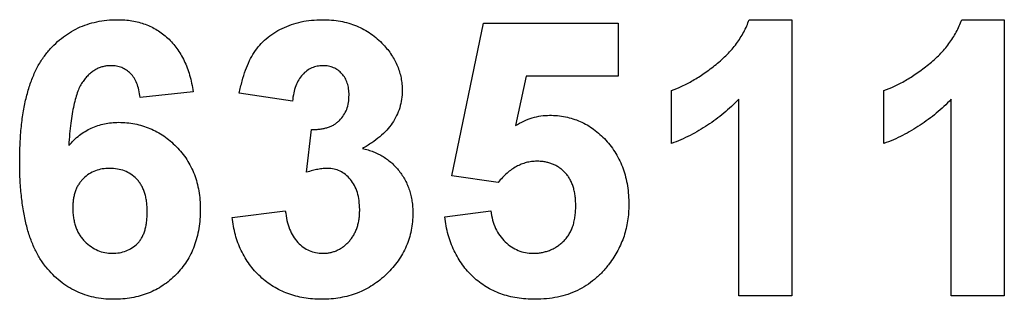
# Model space of a CAD drawing. Units: millimetres. Extents: x -61 to 1010, y -32 to 370.
# Drawn here: x 127 to 132, y 219 to 221 of the extents above; entities that cross this region are included whole.
import ezdxf

# ---------------------------------------------------------------- set-up
doc = ezdxf.new("R2010")
doc.units = ezdxf.units.MM

msp = doc.modelspace()

# ---------------------------------------------------------------- linework, layer by layer
at = {"color": 7, "linetype": 'Continuous', "lineweight": 25}
for p, q in [((129.360698, 219.899808), (129.504929, 220.591415)), ((129.504929, 220.591415), (130.113903, 220.591415)), ((130.113903, 220.591415), (130.113903, 220.35103)), ((130.706351, 220.60744), (130.89916, 220.60744)), ((130.89916, 220.60744), (130.89916, 219.35744)), ((131.66789, 220.60744), (131.860698, 220.60744)), ((131.860698, 220.60744), (131.860698, 219.35744)), ((129.697737, 220.35103), (129.648659, 220.127923)), ((130.113903, 220.35103), (129.697737, 220.35103)), ((128.190826, 220.281168), (127.950442, 220.254876)), ((128.639544, 220.238851), (128.39916, 220.274908)), ((130.354288, 220.046543), (130.354288, 220.286928)), ((131.315826, 220.046543), (131.315826, 220.286928)), ((130.658775, 219.35744), (130.658775, 220.247364)), ((131.620313, 219.35744), (131.620313, 220.247364)), ((128.703647, 219.916585), (128.726183, 220.110646)), ((129.570534, 219.870261), (129.360698, 219.899808)), ((128.367108, 219.712509), (128.607493, 219.742056)), ((129.328647, 219.715013), (129.53698, 219.742056)), ((130.89916, 219.35744), (130.658775, 219.35744)), ((131.860698, 219.35744), (131.620313, 219.35744))]:
    msp.add_line(p, q, dxfattribs=at)
for points, knots in [([(127.40557, 219.965664), (127.405944, 219.993052), (127.406666, 220.045973), (127.412477, 220.122383), (127.421707, 220.192945), (127.435153, 220.257499), (127.452352, 220.316179), (127.473203, 220.369103), (127.49823, 220.41608), (127.527327, 220.456956), (127.559342, 220.492489), (127.593743, 220.523159), (127.630398, 220.549264), (127.669305, 220.570738), (127.710786, 220.587018), (127.754445, 220.598773), (127.800357, 220.606328), (127.831805, 220.607066), (127.847777, 220.60744)], [0, 0, 0, 0, 0.09323119, 0.18014512, 0.26072002, 0.33534301, 0.40439372, 0.46866346, 0.52867105, 0.58512396, 0.63904643, 0.69117432, 0.74171432, 0.79194664, 0.84207518, 0.8930162, 0.94566581, 1, 1, 1, 1]), ([(127.847777, 220.60744), (127.859059, 220.607237), (127.881113, 220.606841), (127.913436, 220.602627), (127.944273, 220.596185), (127.973702, 220.587266), (128.001519, 220.575323), (128.027832, 220.560773), (128.052731, 220.543656), (128.076085, 220.524082), (128.097707, 220.501993), (128.117231, 220.477337), (128.134787, 220.450413), (128.150451, 220.421242), (128.16359, 220.389546), (128.174885, 220.355574), (128.184174, 220.319253), (128.188575, 220.294057), (128.190826, 220.281168)], [0, 0, 0, 0, 0.06475174, 0.12658137, 0.18683972, 0.24551408, 0.30284971, 0.3603454, 0.41791297, 0.47609188, 0.53506892, 0.59510382, 0.65639042, 0.71943432, 0.78495321, 0.85316077, 0.92488829, 1, 1, 1, 1]), ([(128.39916, 220.274908), (128.403123, 220.293261), (128.410711, 220.328393), (128.426213, 220.377614), (128.444402, 220.421066), (128.465654, 220.459234), (128.490827, 220.492791), (128.520715, 220.521918), (128.554871, 220.547461), (128.59323, 220.568864), (128.634937, 220.586018), (128.679323, 220.598715), (128.726276, 220.605991), (128.758376, 220.606951), (128.774761, 220.60744)], [0, 0, 0, 0, 0.10173403, 0.19474172, 0.27927889, 0.35666607, 0.43095604, 0.50581966, 0.58209989, 0.66150798, 0.74325948, 0.82603862, 0.91120782, 1, 1, 1, 1]), ([(128.774761, 220.60744), (128.7888, 220.607121), (128.816231, 220.606497), (128.856233, 220.601126), (128.89408, 220.5924), (128.929828, 220.580058), (128.96364, 220.564343), (128.994954, 220.54457), (129.024425, 220.521748), (129.041881, 220.503986), (129.050702, 220.495011)], [0, 0, 0, 0, 0.13712234, 0.26791236, 0.3935227, 0.51602378, 0.63677515, 0.75693024, 0.87716279, 1, 1, 1, 1]), ([(130.354288, 220.286928), (130.370297, 220.29293), (130.403802, 220.305493), (130.453245, 220.332216), (130.504852, 220.365301), (130.548205, 220.397749), (130.582625, 220.426599), (130.606682, 220.449789), (130.628973, 220.473537), (130.648658, 220.49861), (130.666256, 220.5245), (130.681849, 220.551165), (130.695573, 220.578689), (130.702758, 220.597856), (130.706351, 220.60744)], [0, 0, 0, 0, 0.1044728, 0.21865345, 0.34285589, 0.47926946, 0.54954099, 0.61742411, 0.68353519, 0.74859713, 0.81217596, 0.87486929, 0.93742944, 1, 1, 1, 1]), ([(131.315826, 220.286928), (131.331835, 220.29293), (131.365341, 220.305493), (131.414783, 220.332216), (131.46639, 220.365301), (131.509743, 220.397749), (131.544163, 220.426599), (131.568221, 220.449789), (131.590511, 220.473537), (131.610197, 220.49861), (131.627795, 220.5245), (131.643387, 220.551165), (131.657112, 220.578689), (131.664297, 220.597856), (131.66789, 220.60744)], [0, 0, 0, 0, 0.1044728, 0.21865345, 0.34285589, 0.47926946, 0.54954099, 0.61742411, 0.68353519, 0.74859713, 0.81217596, 0.87486929, 0.93742944, 1, 1, 1, 1]), ([(129.050702, 220.495011), (129.057516, 220.487362), (129.070975, 220.472255), (129.088449, 220.448034), (129.103074, 220.422866), (129.115479, 220.397277), (129.124705, 220.370673), (129.131583, 220.343471), (129.135668, 220.315431), (129.136115, 220.296456), (129.136339, 220.286928)], [0, 0, 0, 0, 0.13319783, 0.26307954, 0.3876611, 0.51150711, 0.63238561, 0.75325924, 0.87610165, 1, 1, 1, 1]), ([(127.816978, 220.399107), (127.810949, 220.39896), (127.798952, 220.398666), (127.781477, 220.394942), (127.764629, 220.389415), (127.748546, 220.381587), (127.733146, 220.371487), (127.718665, 220.358993), (127.704437, 220.344764), (127.691299, 220.327583), (127.678694, 220.307239), (127.667841, 220.282334), (127.658168, 220.252891), (127.649885, 220.218766), (127.642369, 220.180176), (127.636208, 220.136964), (127.631278, 220.089092), (127.628912, 220.055565), (127.627675, 220.038029)], [0, 0, 0, 0, 0.04015363, 0.079903695, 0.118642465, 0.158240133, 0.198858249, 0.241137063, 0.285631282, 0.332856956, 0.38509527, 0.444912465, 0.513585738, 0.591645373, 0.679009247, 0.775790516, 0.882726651, 1, 1, 1, 1]), ([(127.950442, 220.254876), (127.948831, 220.266454), (127.9458, 220.288242), (127.936824, 220.318309), (127.924327, 220.343603), (127.908287, 220.364159), (127.889181, 220.37998), (127.867411, 220.391222), (127.84299, 220.397896), (127.825868, 220.398693), (127.816978, 220.399107)], [0, 0, 0, 0, 0.16008955, 0.30125929, 0.42817181, 0.54469242, 0.65604142, 0.76556452, 0.87826935, 1, 1, 1, 1]), ([(128.776764, 220.399107), (128.768099, 220.398679), (128.751067, 220.397837), (128.726696, 220.389509), (128.704212, 220.376623), (128.684371, 220.35817), (128.667175, 220.335219), (128.653849, 220.307228), (128.644465, 220.274636), (128.641239, 220.251178), (128.639544, 220.238851)], [0, 0, 0, 0, 0.11124453, 0.21866819, 0.32800577, 0.44290902, 0.565028, 0.69531921, 0.8398843, 1, 1, 1, 1]), ([(128.895954, 220.265894), (128.895603, 220.275526), (128.894929, 220.293994), (128.888886, 220.320273), (128.878571, 220.343474), (128.864144, 220.363195), (128.846445, 220.379209), (128.825759, 220.391042), (128.802065, 220.397942), (128.785407, 220.398709), (128.776764, 220.399107)], [0, 0, 0, 0, 0.143371101, 0.274903718, 0.399037143, 0.519187786, 0.636313647, 0.752164775, 0.871410851, 1, 1, 1, 1]), ([(128.726183, 220.110646), (128.732863, 220.110531), (128.745826, 220.110309), (128.764755, 220.111878), (128.782474, 220.114743), (128.79894, 220.119393), (128.81417, 220.125033), (128.828295, 220.13212), (128.840972, 220.140939), (128.856406, 220.154251), (128.872197, 220.174199), (128.886473, 220.201551), (128.894427, 220.232739), (128.895433, 220.254583), (128.895954, 220.265894)], [0, 0, 0, 0, 0.0763958, 0.14824568, 0.21700853, 0.28141618, 0.34367114, 0.40260773, 0.46167569, 0.51988834, 0.63532249, 0.75021025, 0.87065484, 1, 1, 1, 1]), ([(129.136339, 220.286928), (129.135849, 220.273526), (129.134884, 220.247107), (129.126028, 220.208677), (129.111795, 220.172348), (129.092113, 220.137982), (129.066454, 220.105898), (129.034865, 220.076384), (128.998277, 220.048315), (128.970777, 220.032459), (128.956551, 220.024257)], [0, 0, 0, 0, 0.11969647, 0.23594376, 0.35056243, 0.46757388, 0.5886791, 0.71643213, 0.85331404, 1, 1, 1, 1]), ([(130.658775, 220.247364), (130.647879, 220.236303), (130.626236, 220.214331), (130.591669, 220.183684), (130.555782, 220.155173), (130.518222, 220.12907), (130.479478, 220.105004), (130.439156, 220.083164), (130.397547, 220.063247), (130.368723, 220.052117), (130.354288, 220.046543)], [0, 0, 0, 0, 0.12657091, 0.251424749, 0.37642505, 0.500093471, 0.62418069, 0.74813345, 0.87386902, 1, 1, 1, 1]), ([(131.620313, 220.247364), (131.609418, 220.236303), (131.587775, 220.214331), (131.553207, 220.183684), (131.517321, 220.155173), (131.47976, 220.12907), (131.441017, 220.105004), (131.400694, 220.083164), (131.359085, 220.063247), (131.330261, 220.052117), (131.315826, 220.046543)], [0, 0, 0, 0, 0.12657091, 0.251424749, 0.37642505, 0.500093471, 0.62418069, 0.74813345, 0.87386902, 1, 1, 1, 1]), ([(129.648659, 220.127923), (129.661165, 220.135139), (129.685521, 220.149191), (129.724405, 220.163657), (129.763488, 220.172941), (129.789834, 220.174149), (129.802906, 220.174748)], [0, 0, 0, 0, 0.265013, 0.51608808, 0.75991733, 1, 1, 1, 1]), ([(129.802906, 220.174748), (129.815194, 220.174417), (129.839467, 220.173764), (129.875067, 220.168405), (129.909213, 220.159572), (129.942022, 220.14728), (129.973259, 220.131169), (130.003193, 220.111696), (130.031392, 220.088523), (130.058159, 220.06232), (130.082569, 220.033329), (130.103648, 220.001716), (130.121855, 219.968268), (130.136677, 219.932616), (130.147839, 219.89471), (130.156198, 219.854876), (130.16088, 219.812864), (130.161609, 219.784218), (130.16198, 219.7696)], [0, 0, 0, 0, 0.06090062, 0.12030232, 0.17801514, 0.23550649, 0.29361998, 0.35192764, 0.41222777, 0.47426505, 0.5374226, 0.59974492, 0.66233048, 0.72596345, 0.79076972, 0.85796946, 0.92752341, 1, 1, 1, 1]), ([(127.627675, 220.038029), (127.635358, 220.046374), (127.650423, 220.062736), (127.675421, 220.084069), (127.701609, 220.102308), (127.729274, 220.117271), (127.758566, 220.128406), (127.788954, 220.13686), (127.820837, 220.141596), (127.842504, 220.142326), (127.853537, 220.142697)], [0, 0, 0, 0, 0.13221818, 0.25926594, 0.38242622, 0.50396318, 0.6251095, 0.7472262, 0.87129529, 1, 1, 1, 1]), ([(127.853537, 220.142697), (127.865988, 220.142338), (127.890574, 220.14163), (127.926795, 220.136664), (127.961551, 220.127734), (127.995, 220.115653), (128.027307, 220.100441), (128.057854, 220.081184), (128.087121, 220.058732), (128.114705, 220.03308), (128.140047, 220.00484), (128.162422, 219.974339), (128.180836, 219.941483), (128.196578, 219.907007), (128.20829, 219.870233), (128.216792, 219.831688), (128.221867, 219.791018), (128.222536, 219.763271), (128.222878, 219.749067)], [0, 0, 0, 0, 0.06195938, 0.12234778, 0.18148464, 0.24021749, 0.29911462, 0.35881914, 0.41955084, 0.4824499, 0.54599031, 0.60813738, 0.67027195, 0.73311337, 0.796428, 0.86193647, 0.92932613, 1, 1, 1, 1]), ([(128.956551, 220.024257), (128.965016, 220.022217), (128.98172, 220.018191), (129.005851, 220.009983), (129.02845, 219.999455), (129.050071, 219.987886), (129.070175, 219.974169), (129.089155, 219.958969), (129.106283, 219.941408), (129.122695, 219.922856), (129.137042, 219.902495), (129.150005, 219.881307), (129.160417, 219.858776), (129.169322, 219.83548), (129.175958, 219.811044), (129.181154, 219.785649), (129.183759, 219.759138), (129.184195, 219.741142), (129.184416, 219.73204)], [0, 0, 0, 0, 0.06483637, 0.12794492, 0.18942802, 0.25035545, 0.31035927, 0.37045962, 0.43112323, 0.49282282, 0.55475686, 0.61638123, 0.67756187, 0.73933658, 0.80193167, 0.86594016, 0.9321917, 1, 1, 1, 1]), ([(127.829749, 219.341415), (127.814616, 219.341838), (127.784864, 219.342671), (127.74131, 219.349521), (127.699903, 219.36111), (127.660647, 219.377295), (127.623217, 219.397653), (127.587959, 219.422942), (127.554968, 219.45292), (127.523808, 219.487181), (127.495452, 219.526755), (127.471304, 219.572494), (127.450824, 219.623898), (127.434151, 219.681098), (127.42128, 219.74409), (127.412299, 219.812878), (127.406334, 219.88735), (127.405831, 219.938942), (127.40557, 219.965664)], [0, 0, 0, 0, 0.05325947, 0.10471759, 0.15477528, 0.20433008, 0.25391362, 0.30447605, 0.35670634, 0.41059695, 0.4672747, 0.52762561, 0.59224091, 0.6617987, 0.737131, 0.81838721, 0.90593331, 1, 1, 1, 1]), ([(129.745564, 219.966415), (129.73753, 219.966127), (129.721503, 219.965552), (129.697844, 219.960881), (129.674816, 219.953277), (129.652443, 219.942691), (129.630783, 219.92904), (129.609932, 219.912277), (129.589529, 219.892691), (129.576997, 219.877893), (129.570534, 219.870261)], [0, 0, 0, 0, 0.11646089, 0.23234129, 0.34835446, 0.46750941, 0.59046088, 0.71885407, 0.85500534, 1, 1, 1, 1]), ([(129.921595, 219.764341), (129.921466, 219.772528), (129.921214, 219.788349), (129.918884, 219.811271), (129.915308, 219.832692), (129.909618, 219.852456), (129.903119, 219.870928), (129.894358, 219.887456), (129.884745, 219.902757), (129.873027, 219.916005), (129.86026, 219.92771), (129.846663, 219.938139), (129.832084, 219.946841), (129.816667, 219.95431), (129.800146, 219.959751), (129.782655, 219.96337), (129.764428, 219.966087), (129.751918, 219.966305), (129.745564, 219.966415)], [0, 0, 0, 0, 0.08076352, 0.15608881, 0.22718787, 0.29473889, 0.35885252, 0.4200087, 0.4789559, 0.53676402, 0.59389324, 0.64974322, 0.70554457, 0.76118153, 0.81848863, 0.87665365, 0.93734764, 1, 1, 1, 1]), ([(127.812972, 219.934364), (127.801642, 219.933902), (127.779637, 219.933006), (127.748013, 219.924004), (127.719077, 219.909682), (127.697764, 219.892856), (127.682742, 219.876998), (127.672904, 219.863496), (127.66434, 219.848796), (127.657576, 219.832518), (127.652362, 219.814966), (127.648622, 219.796022), (127.646359, 219.775748), (127.646092, 219.76176), (127.645954, 219.754576)], [0, 0, 0, 0, 0.12241952, 0.2377579, 0.35295454, 0.47011641, 0.5295831, 0.58905666, 0.65060247, 0.71338352, 0.77943633, 0.84856495, 0.92222456, 1, 1, 1, 1]), ([(127.982493, 219.736797), (127.982359, 219.745066), (127.9821, 219.761052), (127.979831, 219.784156), (127.97612, 219.805515), (127.970932, 219.82528), (127.96391, 219.843186), (127.955625, 219.859594), (127.945566, 219.87406), (127.930617, 219.891074), (127.908881, 219.908218), (127.879837, 219.923833), (127.847282, 219.932685), (127.824625, 219.933793), (127.812972, 219.934364)], [0, 0, 0, 0, 0.08403205, 0.16245921, 0.23568914, 0.3042223, 0.36976508, 0.43085715, 0.49063308, 0.54833806, 0.66056695, 0.76986494, 0.88163108, 1, 1, 1, 1]), ([(128.799049, 219.934364), (128.792108, 219.934186), (128.777392, 219.933809), (128.754502, 219.929897), (128.729541, 219.924498), (128.712544, 219.919304), (128.703647, 219.916585)], [0, 0, 0, 0, 0.21363138, 0.45287598, 0.71360259, 1, 1, 1, 1]), ([(128.944031, 219.747815), (128.94351, 219.761458), (128.942516, 219.787483), (128.934835, 219.824406), (128.921514, 219.856863), (128.902851, 219.884271), (128.880674, 219.906319), (128.855831, 219.922892), (128.828087, 219.932413), (128.8088, 219.933708), (128.799049, 219.934364)], [0, 0, 0, 0, 0.15518911, 0.29604015, 0.42676375, 0.55191186, 0.67080372, 0.78067459, 0.88911949, 1, 1, 1, 1]), ([(127.645954, 219.754576), (127.646046, 219.746637), (127.646224, 219.731125), (127.649148, 219.708615), (127.653352, 219.687513), (127.659014, 219.667701), (127.666862, 219.649478), (127.676172, 219.63248), (127.687186, 219.616861), (127.704084, 219.598535), (127.727435, 219.579287), (127.758079, 219.562146), (127.790914, 219.551492), (127.813562, 219.550333), (127.824991, 219.549748)], [0, 0, 0, 0, 0.07818058, 0.15276037, 0.22325479, 0.29014431, 0.35537983, 0.41833531, 0.48087025, 0.54317214, 0.66355047, 0.77731747, 0.88762419, 1, 1, 1, 1]), ([(127.824991, 219.549748), (127.835818, 219.550234), (127.856892, 219.55118), (127.886985, 219.559824), (127.914321, 219.573457), (127.93436, 219.589461), (127.948333, 219.605028), (127.957722, 219.61868), (127.965365, 219.634252), (127.971614, 219.65149), (127.976647, 219.670327), (127.980083, 219.69095), (127.982032, 219.713305), (127.982336, 219.728781), (127.982493, 219.736797)], [0, 0, 0, 0, 0.11663986, 0.22702683, 0.33500523, 0.44461004, 0.50139631, 0.56037016, 0.62281992, 0.68809124, 0.75802109, 0.83296513, 0.91346989, 1, 1, 1, 1]), ([(128.222878, 219.749067), (128.222531, 219.73403), (128.221854, 219.704705), (128.216873, 219.661758), (128.208075, 219.62122), (128.196054, 219.582767), (128.180506, 219.546704), (128.161671, 219.512733), (128.138911, 219.481434), (128.11326, 219.452387), (128.084663, 219.426466), (128.054188, 219.403513), (128.021495, 219.384433), (127.987068, 219.368374), (127.950316, 219.356588), (127.911887, 219.34775), (127.871467, 219.342359), (127.843871, 219.341735), (127.829749, 219.341415)], [0, 0, 0, 0, 0.07080464, 0.13808601, 0.20323121, 0.26588485, 0.32750915, 0.38786816, 0.44841119, 0.50938649, 0.57004043, 0.62986466, 0.68871511, 0.74798542, 0.80839433, 0.87008628, 0.93351557, 1, 1, 1, 1]), ([(128.607493, 219.742056), (128.609569, 219.727275), (128.613509, 219.699219), (128.625796, 219.660386), (128.641836, 219.626593), (128.663071, 219.598905), (128.687623, 219.576884), (128.715004, 219.561171), (128.744966, 219.551262), (128.765836, 219.55026), (128.776513, 219.549748)], [0, 0, 0, 0, 0.15828987, 0.30045647, 0.43090528, 0.55361349, 0.66854536, 0.77895299, 0.88690198, 1, 1, 1, 1]), ([(129.184416, 219.73204), (129.184135, 219.718745), (129.183582, 219.692527), (129.177506, 219.654048), (129.168274, 219.617067), (129.155552, 219.581434), (129.138538, 219.547587), (129.118193, 219.515049), (129.093962, 219.484145), (129.066331, 219.45511), (129.03614, 219.428534), (129.003699, 219.405191), (128.96949, 219.385434), (128.933317, 219.369279), (128.895493, 219.356709), (128.855694, 219.34807), (128.814242, 219.342307), (128.785882, 219.341715), (128.771505, 219.341415)], [0, 0, 0, 0, 0.06290751, 0.12406207, 0.18397783, 0.24324338, 0.30281395, 0.36302104, 0.42469329, 0.4884396, 0.55258051, 0.61488662, 0.6773955, 0.73932056, 0.80219205, 0.86577149, 0.93195868, 1, 1, 1, 1]), ([(128.776513, 219.549748), (128.782282, 219.549872), (128.793708, 219.550117), (128.810505, 219.552692), (128.826644, 219.556924), (128.841966, 219.563013), (128.856545, 219.570579), (128.870571, 219.579589), (128.883457, 219.590842), (128.896037, 219.603154), (128.907201, 219.617169), (128.917035, 219.632375), (128.925668, 219.648621), (128.932359, 219.666326), (128.937596, 219.685105), (128.941341, 219.705042), (128.94362, 219.72606), (128.943892, 219.740464), (128.944031, 219.747815)], [0, 0, 0, 0, 0.05948505, 0.1178306, 0.17486455, 0.23132331, 0.28756485, 0.34418106, 0.40284992, 0.46375222, 0.52562727, 0.58726208, 0.65044216, 0.71506176, 0.78214281, 0.85140026, 0.92416258, 1, 1, 1, 1]), ([(129.53698, 219.742056), (129.539285, 219.727927), (129.543723, 219.700721), (129.5575, 219.662738), (129.576687, 219.629277), (129.601346, 219.601101), (129.62941, 219.578186), (129.660414, 219.561849), (129.693419, 219.551564), (129.716277, 219.550356), (129.727785, 219.549748)], [0, 0, 0, 0, 0.14435608, 0.27798142, 0.40567624, 0.53179133, 0.65412077, 0.76953384, 0.88396954, 1, 1, 1, 1]), ([(129.727785, 219.549748), (129.734471, 219.549866), (129.747558, 219.550096), (129.766844, 219.552706), (129.785268, 219.556946), (129.803003, 219.562701), (129.819865, 219.57027), (129.83587, 219.579532), (129.851076, 219.590501), (129.865561, 219.602904), (129.878945, 219.617065), (129.89013, 219.633365), (129.90004, 219.650972), (129.908112, 219.670363), (129.913931, 219.691607), (129.918561, 219.714339), (129.920921, 219.738835), (129.921366, 219.755657), (129.921595, 219.764341)], [0, 0, 0, 0, 0.06132926, 0.12005296, 0.17821936, 0.23466527, 0.29090286, 0.3475356, 0.40408539, 0.4627491, 0.52237531, 0.58231076, 0.6436974, 0.70757648, 0.774502, 0.84556573, 0.92026906, 1, 1, 1, 1]), ([(130.16198, 219.7696), (130.161645, 219.757322), (130.160979, 219.732954), (130.157086, 219.696893), (130.149817, 219.661894), (130.140559, 219.62776), (130.127763, 219.594777), (130.112578, 219.56273), (130.094427, 219.531676), (130.080423, 219.512083), (130.073338, 219.502172)], [0, 0, 0, 0, 0.12844062, 0.25492896, 0.37871613, 0.5019943, 0.62440698, 0.74819415, 0.87262, 1, 1, 1, 1]), ([(128.771505, 219.341415), (128.757882, 219.341643), (128.731122, 219.342092), (128.691948, 219.347407), (128.654428, 219.355225), (128.618781, 219.366663), (128.584697, 219.380751), (128.552818, 219.398912), (128.522325, 219.419554), (128.494213, 219.443734), (128.468075, 219.470087), (128.445116, 219.499069), (128.424657, 219.529754), (128.407059, 219.562413), (128.392472, 219.597133), (128.381114, 219.633823), (128.372055, 219.672371), (128.36878, 219.698945), (128.367108, 219.712509)], [0, 0, 0, 0, 0.06734551, 0.13228245, 0.19520479, 0.25670773, 0.31721165, 0.37728578, 0.43786854, 0.49908811, 0.56040089, 0.62120694, 0.68166999, 0.74263144, 0.80443715, 0.86763928, 0.93244219, 1, 1, 1, 1]), ([(129.737801, 219.341415), (129.723765, 219.341668), (129.696357, 219.342163), (129.65622, 219.347059), (129.618183, 219.355013), (129.582006, 219.36605), (129.547905, 219.380385), (129.515614, 219.397691), (129.485402, 219.418353), (129.457408, 219.442215), (129.431703, 219.468588), (129.408774, 219.497446), (129.388374, 219.528305), (129.370891, 219.561477), (129.355991, 219.596729), (129.344128, 219.634243), (129.33436, 219.673767), (129.330572, 219.701112), (129.328647, 219.715013)], [0, 0, 0, 0, 0.06868201, 0.13410537, 0.19756793, 0.25869526, 0.31894243, 0.37835259, 0.43773325, 0.4977361, 0.55812164, 0.61771695, 0.67788788, 0.73893187, 0.80100222, 0.86495866, 0.93135202, 1, 1, 1, 1]), ([(130.073338, 219.502172), (130.063011, 219.489409), (130.042685, 219.464291), (130.00789, 219.431267), (129.970047, 219.403533), (129.929257, 219.380756), (129.885564, 219.362882), (129.838771, 219.350456), (129.789222, 219.342767), (129.755191, 219.341872), (129.737801, 219.341415)], [0, 0, 0, 0, 0.12726521, 0.25047274, 0.37091837, 0.49035197, 0.61203916, 0.73612833, 0.86516034, 1, 1, 1, 1])]:
    msp.add_open_spline(points, degree=3, knots=knots, dxfattribs=at)

doc.saveas('drawing.dxf')
